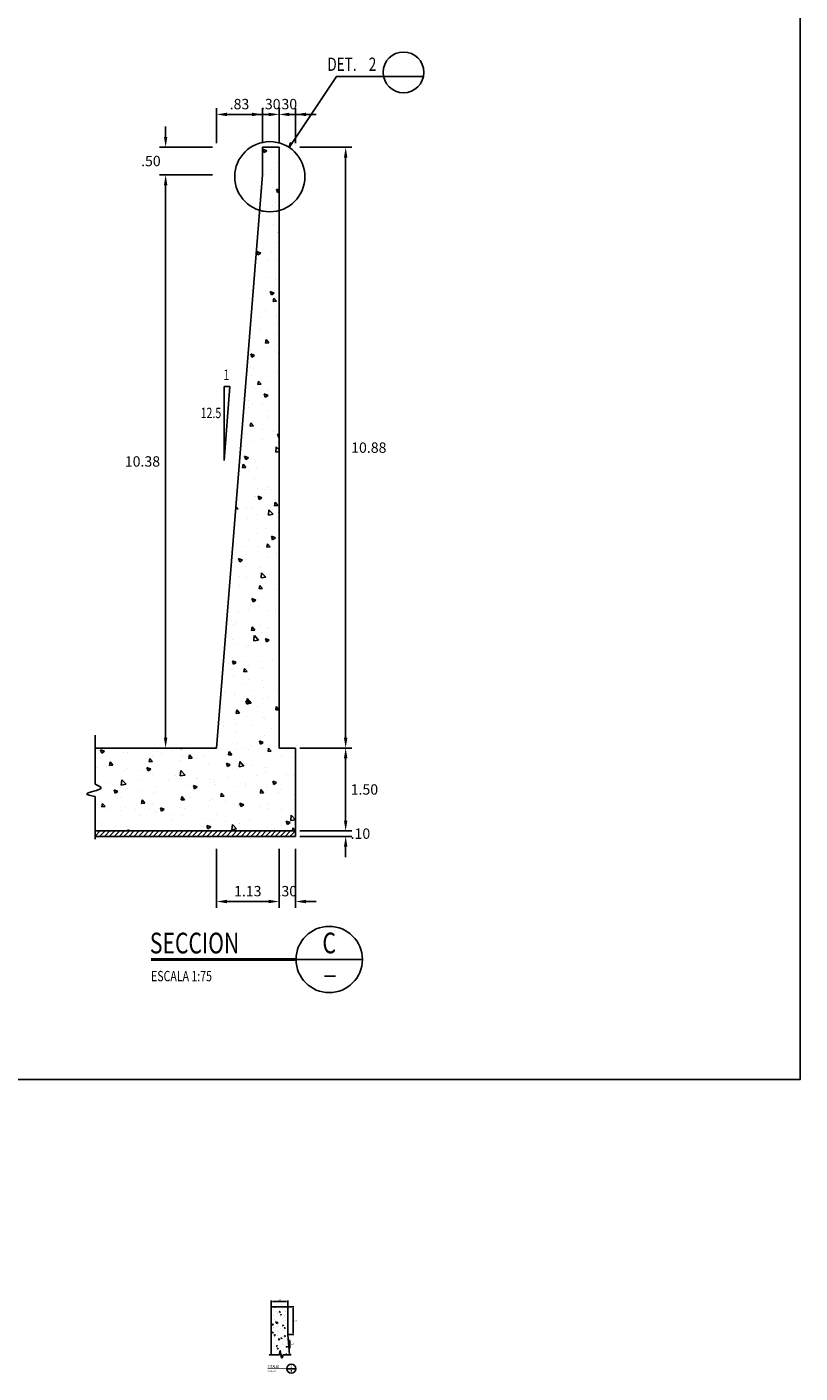
# Model space of a CAD drawing. Units: feet. Extents: x 767740 to 768246, y 8561746 to 8561802.
# Drawn here: x 768232 to 768246, y 8561746 to 8561771 of the extents above; entities that cross this region are included whole.
import ezdxf
from ezdxf.enums import TextEntityAlignment as Align

# ---------------------------------------------------------------- set-up
doc = ezdxf.new("R2010")
doc.units = ezdxf.units.FT
doc.header["$LTSCALE"] = 20
doc.header["$MEASUREMENT"] = 0
doc.linetypes.add('HIDDEN', pattern=[0.375, 0.25, -0.125])
for name, color, linetype in [('26', 1, 'Continuous'), ('28', 8, 'Continuous'), ('A-ACOTACION', 3, 'Continuous'), ('Corte', 6, 'Continuous'), ('Estribo', 7, 'Continuous'), ('texturas', 8, 'Continuous'), ('X-DIM', 26, 'Continuous'), ('X-SYM', 7, 'Continuous'), ('X-TEXT', 7, 'Continuous'), ('X-TIT', 6, 'Continuous')]:
    doc.layers.add(name, color=color, linetype=linetype)
doc.styles.add('ROMANS', font='ROMANS.shx', dxfattribs={"width": 0.9})
doc.dimstyles.new('Estándar GMI-SC', dxfattribs={"dimscale": 0, "dimtxt": 2.5, "dimasz": 2.5, "dimexe": 1.5, "dimexo": 1, "dimgap": 1.25, "dimtad": 2, "dimtih": 1, "dimtoh": 1, "dimzin": 4, "dimdsep": 46, "dimtxsty": 'ROMANS', "dimcen": 0.09, "dimclrd": 256, "dimclre": 256, "dimclrt": 7, "dimaunit": 1, "dimadec": 3, "dimazin": 0, "dimtfac": 1, "dimtix": 1, "dimtofl": 0, "dimtmove": 2, "dimatfit": 3, "dimfxl": 0, "dimtolj": 1, "dimarcsym": 0})

# ---------------------------------------------------------------- blocks, each defined once
blk = doc.blocks.new('*D183')
at = {"layer": 'Defpoints', "color": 0}
for p in [(768235.373, 8561768.611), (768234.451, 8561768.111), (768235.373, 8561768.111)]:
    blk.add_point(p, dxfattribs=at)
at = {"layer": 'X-DIM', "lineweight": -2}
for p, q in [((768234.451, 8561768.798), (768234.451, 8561768.986)), ((768235.298, 8561768.611), (768234.338, 8561768.611)), ((768235.298, 8561768.111), (768234.338, 8561768.111)), ((768234.451, 8561767.923), (768234.451, 8561767.736))]:
    blk.add_line(p, q, dxfattribs=at)
at = {"layer": 'X-DIM'}
for points in [[(768234.42, 8561768.798), (768234.482, 8561768.798), (768234.451, 8561768.611)], [(768234.42, 8561767.923), (768234.482, 8561767.923), (768234.451, 8561768.111)]]:
    blk.add_solid(points, dxfattribs=at)
at = {"layer": 'X-DIM', "color": 7, "insert": (768234.184, 8561768.361), "char_height": 0.1875, "attachment_point": 5, "style": 'ROMANS'}
blk.add_mtext('\\A1;.50', dxfattribs=at)
blk = doc.blocks.new('*D184')
at = {"layer": 'Defpoints', "color": 0}
for p in [(768236.504, 8561769.205), (768236.204, 8561768.611), (768236.504, 8561768.611)]:
    blk.add_point(p, dxfattribs=at)
at = {"layer": 'X-DIM', "lineweight": -2}
for p, q in [((768236.016, 8561769.205), (768235.829, 8561769.205)), ((768236.204, 8561768.686), (768236.204, 8561769.317)), ((768236.504, 8561768.686), (768236.504, 8561769.317)), ((768236.691, 8561769.205), (768236.879, 8561769.205))]:
    blk.add_line(p, q, dxfattribs=at)
at = {"layer": 'X-DIM'}
for points in [[(768236.016, 8561769.236), (768236.016, 8561769.173), (768236.204, 8561769.205)], [(768236.691, 8561769.236), (768236.691, 8561769.173), (768236.504, 8561769.205)]]:
    blk.add_solid(points, dxfattribs=at)
at = {"layer": 'X-DIM', "color": 7, "insert": (768236.354, 8561769.392), "char_height": 0.1875, "attachment_point": 5, "style": 'ROMANS'}
blk.add_mtext('\\A1;.30', dxfattribs=at)
blk = doc.blocks.new('*D185')
at = {"layer": 'Defpoints', "color": 0}
for p in [(768235.373, 8561768.111), (768234.451, 8561757.731), (768235.373, 8561757.731)]:
    blk.add_point(p, dxfattribs=at)
at = {"layer": 'X-DIM', "lineweight": -2}
for p, q in [((768235.298, 8561768.111), (768234.338, 8561768.111)), ((768234.451, 8561767.923), (768234.451, 8561757.919)), ((768235.298, 8561757.731), (768234.338, 8561757.731))]:
    blk.add_line(p, q, dxfattribs=at)
at = {"layer": 'X-DIM'}
for points in [[(768234.42, 8561767.923), (768234.482, 8561767.923), (768234.451, 8561768.111)], [(768234.42, 8561757.919), (768234.482, 8561757.919), (768234.451, 8561757.731)]]:
    blk.add_solid(points, dxfattribs=at)
at = {"layer": 'X-DIM', "color": 7, "insert": (768234.032, 8561762.921), "char_height": 0.1875, "attachment_point": 5, "style": 'ROMANS'}
blk.add_mtext('\\A1;10.38', dxfattribs=at)
blk = doc.blocks.new('*D186')
at = {"layer": 'Defpoints', "color": 0}
for p in [(768235.373, 8561755.981), (768236.504, 8561755.981), (768235.373, 8561754.952)]:
    blk.add_point(p, dxfattribs=at)
at = {"layer": 'X-DIM', "lineweight": -2}
for p, q in [((768235.373, 8561755.906), (768235.373, 8561754.84)), ((768236.504, 8561755.906), (768236.504, 8561754.84)), ((768236.316, 8561754.952), (768235.561, 8561754.952))]:
    blk.add_line(p, q, dxfattribs=at)
at = {"layer": 'X-DIM'}
for points in [[(768235.561, 8561754.984), (768235.561, 8561754.921), (768235.373, 8561754.952)], [(768236.316, 8561754.984), (768236.316, 8561754.921), (768236.504, 8561754.952)]]:
    blk.add_solid(points, dxfattribs=at)
at = {"layer": 'X-DIM', "color": 7, "insert": (768235.938, 8561755.14), "char_height": 0.1875, "attachment_point": 5, "style": 'ROMANS'}
blk.add_mtext('\\A1;1.13', dxfattribs=at)
blk = doc.blocks.new('*D178')
at = {"layer": 'Defpoints', "color": 0}
for p in [(768235.373, 8561769.205), (768235.373, 8561768.611), (768236.204, 8561768.611)]:
    blk.add_point(p, dxfattribs=at)
at = {"layer": 'X-DIM', "lineweight": -2}
for p, q in [((768235.373, 8561768.686), (768235.373, 8561769.317)), ((768236.016, 8561769.205), (768235.561, 8561769.205)), ((768236.204, 8561768.686), (768236.204, 8561769.317))]:
    blk.add_line(p, q, dxfattribs=at)
at = {"layer": 'X-DIM'}
for points in [[(768235.561, 8561769.236), (768235.561, 8561769.173), (768235.373, 8561769.205)], [(768236.016, 8561769.236), (768236.016, 8561769.173), (768236.204, 8561769.205)]]:
    blk.add_solid(points, dxfattribs=at)
at = {"layer": 'X-DIM', "color": 7, "insert": (768235.788, 8561769.392), "char_height": 0.1875, "attachment_point": 5, "style": 'ROMANS'}
blk.add_mtext('\\A1;.83', dxfattribs=at)
blk = doc.blocks.new('*D179')
at = {"layer": 'Defpoints', "color": 0}
for p in [(768236.504, 8561755.981), (768236.804, 8561755.981), (768236.504, 8561754.952)]:
    blk.add_point(p, dxfattribs=at)
at = {"layer": 'X-DIM', "lineweight": -2}
for p, q in [((768236.504, 8561755.906), (768236.504, 8561754.84)), ((768236.804, 8561755.906), (768236.804, 8561754.84)), ((768236.316, 8561754.952), (768236.129, 8561754.952)), ((768236.991, 8561754.952), (768237.179, 8561754.952))]:
    blk.add_line(p, q, dxfattribs=at)
at = {"layer": 'X-DIM'}
for points in [[(768236.316, 8561754.984), (768236.316, 8561754.921), (768236.504, 8561754.952)], [(768236.991, 8561754.984), (768236.991, 8561754.921), (768236.804, 8561754.952)]]:
    blk.add_solid(points, dxfattribs=at)
at = {"layer": 'X-DIM', "color": 7, "insert": (768236.654, 8561755.14), "char_height": 0.1875, "attachment_point": 5, "style": 'ROMANS'}
blk.add_mtext('\\A1;.30', dxfattribs=at)
blk = doc.blocks.new('*D180')
at = {"layer": 'Defpoints', "color": 0}
for p in [(768236.804, 8561757.731), (768237.71, 8561757.731), (768236.804, 8561756.231)]:
    blk.add_point(p, dxfattribs=at)
at = {"layer": 'X-DIM', "lineweight": -2}
for p, q in [((768236.879, 8561757.731), (768237.823, 8561757.731)), ((768237.71, 8561756.419), (768237.71, 8561757.544)), ((768236.879, 8561756.231), (768237.823, 8561756.231))]:
    blk.add_line(p, q, dxfattribs=at)
at = {"layer": 'X-DIM'}
for points in [[(768237.679, 8561757.544), (768237.741, 8561757.544), (768237.71, 8561757.731)], [(768237.679, 8561756.419), (768237.741, 8561756.419), (768237.71, 8561756.231)]]:
    blk.add_solid(points, dxfattribs=at)
at = {"layer": 'X-DIM', "color": 7, "insert": (768238.049, 8561756.981), "char_height": 0.1875, "attachment_point": 5, "style": 'ROMANS'}
blk.add_mtext('\\A1;1.50', dxfattribs=at)
blk = doc.blocks.new('*D181')
at = {"layer": 'Defpoints', "color": 0}
for p in [(768236.804, 8561768.611), (768237.71, 8561768.611), (768236.804, 8561757.731)]:
    blk.add_point(p, dxfattribs=at)
at = {"layer": 'X-DIM', "lineweight": -2}
for p, q in [((768236.879, 8561768.611), (768237.823, 8561768.611)), ((768237.71, 8561757.919), (768237.71, 8561768.423)), ((768236.879, 8561757.731), (768237.823, 8561757.731))]:
    blk.add_line(p, q, dxfattribs=at)
at = {"layer": 'X-DIM'}
for points in [[(768237.679, 8561768.423), (768237.741, 8561768.423), (768237.71, 8561768.611)], [(768237.679, 8561757.919), (768237.741, 8561757.919), (768237.71, 8561757.731)]]:
    blk.add_solid(points, dxfattribs=at)
at = {"layer": 'X-DIM', "color": 7, "insert": (768238.129, 8561763.171), "char_height": 0.1875, "attachment_point": 5, "style": 'ROMANS'}
blk.add_mtext('\\A1;10.88', dxfattribs=at)
blk = doc.blocks.new('*D182')
at = {"layer": 'Defpoints', "color": 0}
for p in [(768236.804, 8561769.205), (768236.504, 8561768.611), (768236.804, 8561768.611)]:
    blk.add_point(p, dxfattribs=at)
at = {"layer": 'X-DIM', "lineweight": -2}
for p, q in [((768236.316, 8561769.205), (768236.129, 8561769.205)), ((768236.504, 8561768.686), (768236.504, 8561769.317)), ((768236.804, 8561768.686), (768236.804, 8561769.317)), ((768236.991, 8561769.205), (768237.179, 8561769.205))]:
    blk.add_line(p, q, dxfattribs=at)
at = {"layer": 'X-DIM'}
for points in [[(768236.316, 8561769.236), (768236.316, 8561769.173), (768236.504, 8561769.205)], [(768236.991, 8561769.236), (768236.991, 8561769.173), (768236.804, 8561769.205)]]:
    blk.add_solid(points, dxfattribs=at)
at = {"layer": 'X-DIM', "color": 7, "insert": (768236.654, 8561769.392), "char_height": 0.1875, "attachment_point": 5, "style": 'ROMANS'}
blk.add_mtext('\\A1;.30', dxfattribs=at)
blk = doc.blocks.new('10-TI')
at = {"layer": 'X-SYM'}
blk.add_line((51, 0), (35, 0), dxfattribs=at)
at = {"layer": 'X-SYM', "const_width": 0.7}
blk.add_lwpolyline([(35, 0), (0, 0)], dxfattribs=at)
at = {"layer": 'X-SYM'}
blk.add_circle((43, 0), 8, dxfattribs=at)
at = {"layer": 'X-TEXT'}
blk.add_line((41.84, -4), (44.55, -4), dxfattribs=at)
at = {"layer": 'X-TEXT', "style": 'ROMANS', "width": 0.75}
blk.add_attdef('ESCALA', text='', height=2.5, dxfattribs=at).set_placement((0, -4), align=Align.MIDDLE_LEFT)
at = {"layer": 'X-TIT', "style": 'ROMANS', "width": 0.75, "flags": 8}
blk.add_attdef('SECCION', (-0.29, 1.47), '', height=5, dxfattribs=at)
at = {"layer": 'X-TIT', "style": 'ROMANS', "width": 0.75}
blk.add_attdef('X', text='', height=5, dxfattribs=at).set_placement((43, 4), align=Align.MIDDLE_CENTER)
blk = doc.blocks.new('*D246')
at = {"layer": 'Defpoints', "color": 0}
for p in [(768236.661, 8561747.613), (768236.661, 8561747.113), (768236.759, 8561747.113)]:
    blk.add_point(p, dxfattribs=at)
at = {"layer": 'X-DIM', "lineweight": -2}
for p, q in [((768236.671, 8561747.613), (768236.774, 8561747.613)), ((768236.759, 8561747.588), (768236.759, 8561747.138)), ((768236.671, 8561747.113), (768236.774, 8561747.113))]:
    blk.add_line(p, q, dxfattribs=at)
at = {"layer": 'X-DIM'}
for points in [[(768236.755, 8561747.588), (768236.763, 8561747.588), (768236.759, 8561747.613)], [(768236.755, 8561747.138), (768236.763, 8561747.138), (768236.759, 8561747.113)]]:
    blk.add_solid(points, dxfattribs=at)
at = {"layer": 'X-DIM', "color": 7, "insert": (768236.795, 8561747.363), "char_height": 0.025, "attachment_point": 5, "style": 'ROMANS'}
blk.add_mtext('\\A1;.50', dxfattribs=at)
blk = doc.blocks.new('*D247')
at = {"layer": 'Defpoints', "color": 0}
for p in [(768236.661, 8561747.711), (768236.361, 8561747.613), (768236.661, 8561747.613)]:
    blk.add_point(p, dxfattribs=at)
at = {"layer": 'X-DIM', "lineweight": -2}
for p, q in [((768236.361, 8561747.623), (768236.361, 8561747.726)), ((768236.386, 8561747.711), (768236.636, 8561747.711)), ((768236.661, 8561747.623), (768236.661, 8561747.726))]:
    blk.add_line(p, q, dxfattribs=at)
at = {"layer": 'X-DIM'}
for points in [[(768236.386, 8561747.715), (768236.386, 8561747.707), (768236.361, 8561747.711)], [(768236.636, 8561747.715), (768236.636, 8561747.707), (768236.661, 8561747.711)]]:
    blk.add_solid(points, dxfattribs=at)
at = {"layer": 'X-DIM', "color": 7, "insert": (768236.511, 8561747.736), "char_height": 0.025, "attachment_point": 5, "style": 'ROMANS'}
blk.add_mtext('\\A1;.30', dxfattribs=at)
blk = doc.blocks.new('14-TI')
at = {"layer": 'X-SYM'}
blk.add_line((51, 0), (35, 0), dxfattribs=at)
at = {"layer": 'X-SYM', "const_width": 0.7}
blk.add_lwpolyline([(35, 0), (0, 0)], dxfattribs=at)
at = {"layer": 'X-SYM'}
blk.add_circle((43, 0), 8, dxfattribs=at)
at = {"layer": 'X-TEXT'}
blk.add_line((42.2, -4.1), (43.8, -4.1), dxfattribs=at)
at = {"layer": 'X-TEXT', "style": 'ROMANS', "width": 0.75}
blk.add_attdef('ESCALA', text='', height=2.5, dxfattribs=at).set_placement((0, -4), align=Align.MIDDLE_LEFT)
at = {"layer": 'X-TIT', "style": 'ROMANS', "width": 0.75, "flags": 8}
blk.add_attdef('DETALLE', (-0.5, 1.5), '', height=5, dxfattribs=at)
at = {"layer": 'X-TIT', "style": 'ROMANS', "width": 0.75}
blk.add_attdef('X', text='', height=5, dxfattribs=at).set_placement((43, 4), align=Align.MIDDLE_CENTER)
blk = doc.blocks.new('*D262')
at = {"layer": 'Defpoints', "color": 0}
for p in [(768236.804, 8561756.231), (768237.71, 8561756.231), (768236.804, 8561756.131)]:
    blk.add_point(p, dxfattribs=at)
at = {"layer": 'X-DIM', "lineweight": -2}
for p, q in [((768237.71, 8561756.419), (768237.71, 8561756.606)), ((768236.879, 8561756.231), (768237.823, 8561756.231)), ((768236.879, 8561756.131), (768237.823, 8561756.131)), ((768237.71, 8561755.944), (768237.71, 8561755.756))]:
    blk.add_line(p, q, dxfattribs=at)
at = {"layer": 'X-DIM'}
for points in [[(768237.679, 8561756.419), (768237.741, 8561756.419), (768237.71, 8561756.231)], [(768237.679, 8561755.944), (768237.741, 8561755.944), (768237.71, 8561756.131)]]:
    blk.add_solid(points, dxfattribs=at)
at = {"layer": 'X-DIM', "color": 7, "insert": (768237.977, 8561756.181), "char_height": 0.1875, "attachment_point": 5, "style": 'ROMANS'}
blk.add_mtext('\\A1;.10', dxfattribs=at)

msp = doc.modelspace()

# ---------------------------------------------------------------- hatches: boundary and pattern name
at = {"layer": '28'}
h = msp.add_hatch(dxfattribs=at)
h.set_pattern_fill('ANSI31', color=256, scale=0.5, style=0)
h.set_pattern_definition([(45, (0, 0), (-0.04419417382416, 0.04419417382416), [])])
h.paths.add_polyline_path([(768236.804, 8561756.131), (768233.173, 8561756.131), (768233.173, 8561756.231), (768236.804, 8561756.231)])
at = {"layer": 'texturas'}
msp.add_hatch(color=256, dxfattribs=at).paths.add_polyline_path([(768236.708, 8561768.688), (768236.688, 8561768.606), (768236.734, 8561768.675)])
h = msp.add_hatch(dxfattribs=at)
h.set_pattern_fill('AR-CONC', color=256, scale=0.1, style=0)
h.set_pattern_definition([(130, (768236.80357, 8561756.23146), (-0.71726, -0.062752), [0.075, -0.825]), (185, (768236.8036, 8561756.23146), (0.13875, 0.752192), [0.06, -0.66]), (79.5486, (768236.7438, 8561756.2262), (-0.57851, 0.68944), [0.06374, -0.701142]), (133.816, (768236.8036, 8561756.4315), (-1.06724, -0.16552), [0.1125, -1.2375]), (83.364, (768236.7146, 8561756.4177), (-0.93466, 0.97412), [0.09561, -1.05171]), (188.816, (768236.8036, 8561756.4315), (-0.93466, 0.97412), [0.09, -0.99]), (159, (768236.70357, 8561756.38146), (-0.596907, -0.40262), [0.075, -0.825]), (214, (768236.7036, 8561756.38146), (-0.243315, 0.72515), [0.06, -0.66]), (108.5486, (768236.6538, 8561756.3479), (-0.840223, 0.32253), [0.06374, -0.701142]), (142.5, (768236.80357, 8561756.23146), (-0.01216, 0.332894), [0, -0.652, 0, -0.67, 0, -0.6625]), (172.5, (768236.80357, 8561756.23146), (-0.26307, 0.394412), [0, -0.382, 0, -0.637, 0, -0.2525]), (212.5, (768237.02657, 8561756.23146), (-0.5338224, -0.022555), [0, -0.25, 0, -0.78, 0, -1.035]), (222.5, (768237.12657, 8561756.23146), (-0.583186, 0.100105), [0, -0.325, 0, -0.518, 0, -0.735])])
edge = h.paths.add_edge_path()
edge.add_line((768236.204, 8561768.111), (768236.204, 8561768.611))
edge.add_line((768236.204, 8561768.611), (768236.504, 8561768.611))
edge.add_line((768236.504, 8561768.611), (768236.504, 8561757.731))
edge.add_line((768236.504, 8561757.731), (768236.804, 8561757.731))
edge.add_line((768236.804, 8561757.731), (768236.804, 8561756.231))
edge.add_line((768236.804, 8561756.231), (768233.173, 8561756.231))
edge.add_line((768233.173, 8561756.231), (768233.173, 8561756.854))
edge.add_spline(control_points=[(768233.173, 8561756.854), (768233.096, 8561756.87), (768232.884, 8561756.913), (768233.397, 8561756.979), (768233.227, 8561757.055), (768233.173, 8561757.078)], knot_values=[0, 0, 0, 0, 0.158059, 0.438009, 0.564957, 0.564957, 0.564957, 0.564957], degree=3, periodic=0)
edge.add_line((768233.173, 8561757.078), (768233.173, 8561757.731))
edge.add_line((768233.173, 8561757.731), (768235.373, 8561757.731))
edge.add_line((768235.373, 8561757.731), (768236.204, 8561768.111))
h = msp.add_hatch(dxfattribs=at)
h.set_pattern_fill('AR-CONC', color=256, scale=0.0258, style=0)
h.set_pattern_definition([(50, (768236.04011, 8561746.17257), (0.185053, -0.01619), [0.01935, -0.21285]), (355, (768236.0401, 8561746.17257), (-0.035798, 0.194066), [0.01548, -0.17028]), (100.451, (768236.05553, 8561746.17122), (0.149255, 0.177875), [0.016445, -0.180895]), (46.184, (768236.0401, 8561746.22417), (0.275348, -0.042704), [0.029025, -0.319275]), (96.636, (768236.06305, 8561746.2206), (0.241143, 0.251322), [0.024667, -0.27134]), (351.184, (768236.0401, 8561746.22417), (0.241143, 0.25132), [0.02322, -0.25542]), (21, (768236.06591, 8561746.21127), (0.154002, -0.103876), [0.01935, -0.21285]), (326, (768236.0659, 8561746.21127), (0.062775, 0.187089), [0.01548, -0.17028]), (71.451, (768236.07874, 8561746.20261), (0.216777, 0.083213), [0.016445, -0.180895]), (37.5, (768236.04011, 8561746.172566), (0.0031372, 0.0858866), [0, -0.168216, 0, -0.17286, 0, -0.170925]), (7.5, (768236.04011, 8561746.17257), (0.067872, 0.101758), [0, -0.098556, 0, -0.164346, 0, -0.065145]), (327.5, (768235.982574, 8561746.172566), (0.1377262, -0.0058192), [0, -0.0645, 0, -0.20124, 0, -0.26703]), (317.5, (768235.95677, 8561746.17257), (0.150462, 0.025827), [0, -0.08385, 0, -0.133644, 0, -0.18963])])
edge = h.paths.add_edge_path()
edge.add_line((768236.661, 8561747.613), (768236.361, 8561747.613))
edge.add_line((768236.361, 8561747.613), (768236.361, 8561746.744))
edge.add_line((768236.361, 8561746.744), (768236.51, 8561746.744))
edge.add_spline(control_points=[(768236.51, 8561746.744), (768236.516, 8561746.783), (768236.531, 8561746.891), (768236.542, 8561746.626), (768236.569, 8561746.716), (768236.577, 8561746.744)], knot_values=[0, 0, 0, 0, 0.096814, 0.26626, 0.342939, 0.342939, 0.342939, 0.342939], degree=3, periodic=0)
edge.add_line((768236.577, 8561746.744), (768236.691, 8561746.744))
edge.add_line((768236.691, 8561746.744), (768236.661, 8561747.113))
edge.add_line((768236.661, 8561747.113), (768236.661, 8561747.613))

# ---------------------------------------------------------------- linework, layer by layer
at = {"color": 2}
for p, q in [((768236.327, 8561746.744), (768236.51, 8561746.744)), ((768236.577, 8561746.744), (768236.721, 8561746.744))]:
    msp.add_line(p, q, dxfattribs=at)
msp.add_spline([(768236.51, 8561746.744), (768236.526, 8561746.82), (768236.554, 8561746.687), (768236.577, 8561746.744)], degree=3, dxfattribs=at)
at = {"layer": '26'}
for p, q in [((768235.616, 8561764.28), (768235.509, 8561762.941)), ((768235.509, 8561764.28), (768235.616, 8561764.28)), ((768235.509, 8561764.28), (768235.509, 8561762.941))]:
    msp.add_line(p, q, dxfattribs=at)
msp.add_circle((768238.757, 8561769.966), 0.369, dxfattribs=at)
at = {"layer": '28'}
msp.add_lwpolyline([(768236.804, 8561756.131), (768233.173, 8561756.131), (768233.173, 8561756.231), (768236.804, 8561756.231)], close=True, dxfattribs=at)
at = {"layer": '28', "color": 8, "linetype": 'HIDDEN'}
msp.add_circle((768236.337, 8561768.077), 0.635, dxfattribs=at)
at = {"layer": 'A-ACOTACION', "color": 6}
for p, q in [((768236.504, 8561768.611), (768236.204, 8561768.611)), ((768236.204, 8561768.111), (768236.204, 8561768.611)), ((768236.504, 8561768.611), (768236.504, 8561757.731)), ((768236.204, 8561768.111), (768235.373, 8561757.731)), ((768235.373, 8561757.731), (768233.173, 8561757.731)), ((768236.804, 8561757.731), (768236.504, 8561757.731)), ((768236.804, 8561757.731), (768236.804, 8561756.231)), ((768236.804, 8561756.231), (768233.173, 8561756.231))]:
    msp.add_line(p, q, dxfattribs=at)
msp.add_lwpolyline([(768236.691, 8561746.744), (768236.661, 8561747.113), (768236.661, 8561747.613), (768236.361, 8561747.613), (768236.361, 8561746.744)], dxfattribs=at)
at = {"layer": 'Corte', "color": 1}
msp.add_line((768236.69, 8561747.001), (768236.701, 8561746.865), dxfattribs=at)
at = {"layer": 'Estribo'}
msp.add_lwpolyline([(768186.761, 8561751.728), (768245.936, 8561751.728), (768245.936, 8561791.802), (768186.761, 8561791.802)], close=True, dxfattribs=at)
msp.add_lwpolyline([(768239.112, 8561769.893), (768237.543, 8561769.893), (768236.688, 8561768.606)], dxfattribs=at)
at = {"layer": 'Estribo', "color": 2}
msp.add_lwpolyline([(768236.734, 8561768.675), (768236.708, 8561768.688), (768236.688, 8561768.606)], dxfattribs=at)
at = {"layer": 'texturas', "color": 1}
for p, q in [((768236.69, 8561747.001), (768236.701, 8561747.001)), ((768236.701, 8561747.001), (768236.701, 8561746.865))]:
    msp.add_line(p, q, dxfattribs=at)
for points in [[(768233.173, 8561757.967), (768233.173, 8561757.078)], [(768233.173, 8561756.854), (768233.173, 8561756.084)]]:
    msp.add_lwpolyline(points, dxfattribs=at)
msp.add_spline([(768233.173, 8561756.854), (768233.022, 8561756.902), (768233.28, 8561757.01), (768233.173, 8561757.078)], degree=3, dxfattribs=at)

# ---------------------------------------------------------------- block references
at = {"layer": 'X-SYM'}
for name, p, xscale, yscale, zscale, values in [('10-TI', (768234.187, 8561753.902), 0.07500000228174031, 0.07500000298023224, 0.07500000232985081, {'X': 'C', 'ESCALA': 'ESCALA 1:75', 'SECCION': 'SECCION'}), ('14-TI', (768236.296, 8561746.493), 0.01000000000931323, 0.009999999776482582, 0.01, {'X': '2', 'ESCALA': 'ESCALA 1:10', 'DETALLE': 'DETALLE'})]:
    msp.add_blockref(name, p, dxfattribs=dict(at, xscale=xscale, yscale=yscale, zscale=zscale)).add_auto_attribs(values)

# ---------------------------------------------------------------- texts
at = {"layer": 'X-TEXT', "style": 'ROMANS', "width": 0.75}
msp.add_text('DET.    2', height=0.24, dxfattribs=at).set_placement((768237.379, 8561769.994))
for s, height, p in [('1', 0.188, (768235.552, 8561764.397)), ('12.5', 0.1875, (768235.271, 8561763.706)), ('1', 0.025, (768236.695, 8561747.011)), ('12.5', 0.025, (768236.745, 8561746.929))]:
    msp.add_text(s, height=height, dxfattribs=at).set_placement(p, align=Align.CENTER)

# ---------------------------------------------------------------- dimensions: what is measured, and where the dimension line sits
at = {"layer": 'X-DIM'}
for base, p1, p2, angle, override, picture, middle in [((768235.373, 8561769.205), (768236.204, 8561768.611), (768235.373, 8561768.611), 180, {"dimscale": 0.075}, '*D178', (768235.788, 8561769.392)), ((768236.504, 8561769.205), (768236.204, 8561768.611), (768236.504, 8561768.611), 0, {"dimscale": 0.075}, '*D184', (768236.354, 8561769.392)), ((768236.804, 8561769.205), (768236.504, 8561768.611), (768236.804, 8561768.611), 0, {"dimscale": 0.075}, '*D182', (768236.654, 8561769.392)), ((768234.451, 8561768.111), (768235.373, 8561768.611), (768235.373, 8561768.111), 90, {"dimscale": 0.075}, '*D183', (768234.184, 8561768.361)), ((768237.71, 8561768.611), (768236.804, 8561757.731), (768236.804, 8561768.611), 90, {"dimscale": 0.075}, '*D181', (768238.129, 8561763.171)), ((768234.451, 8561757.731), (768235.373, 8561768.111), (768235.373, 8561757.731), 90, {"dimscale": 0.075}, '*D185', (768234.032, 8561762.921)), ((768237.71, 8561757.731), (768236.804, 8561756.231), (768236.804, 8561757.731), 90, {"dimscale": 0.075}, '*D180', (768238.049, 8561756.981)), ((768237.71, 8561756.231), (768236.804, 8561756.131), (768236.804, 8561756.231), 90, {"dimscale": 0.075}, '*D262', (768237.977, 8561756.181)), ((768235.373, 8561754.952), (768236.504, 8561755.981), (768235.373, 8561755.981), 180, {"dimscale": 0.075, "dimtad": 1}, '*D186', (768235.938, 8561755.14)), ((768236.504, 8561754.952), (768236.804, 8561755.981), (768236.504, 8561755.981), 180, {"dimscale": 0.075, "dimtad": 1}, '*D179', (768236.654, 8561755.14)), ((768236.661, 8561747.711), (768236.361, 8561747.613), (768236.661, 8561747.613), 180, {"dimscale": 0.01, "dimlfac": 1}, '*D247', (768236.511, 8561747.736)), ((768236.759, 8561747.113), (768236.661, 8561747.613), (768236.661, 8561747.113), 90, {"dimscale": 0.01, "dimlfac": 1}, '*D246', (768236.795, 8561747.363))]:
    dim = msp.add_linear_dim(base=base, p1=p1, p2=p2, angle=angle, dimstyle='Estándar GMI-SC', override=override, dxfattribs=at)
    dim.commit()
    dim.dimension.update_dxf_attribs({"geometry": picture, "text_midpoint": middle})

doc.saveas('drawing.dxf')
